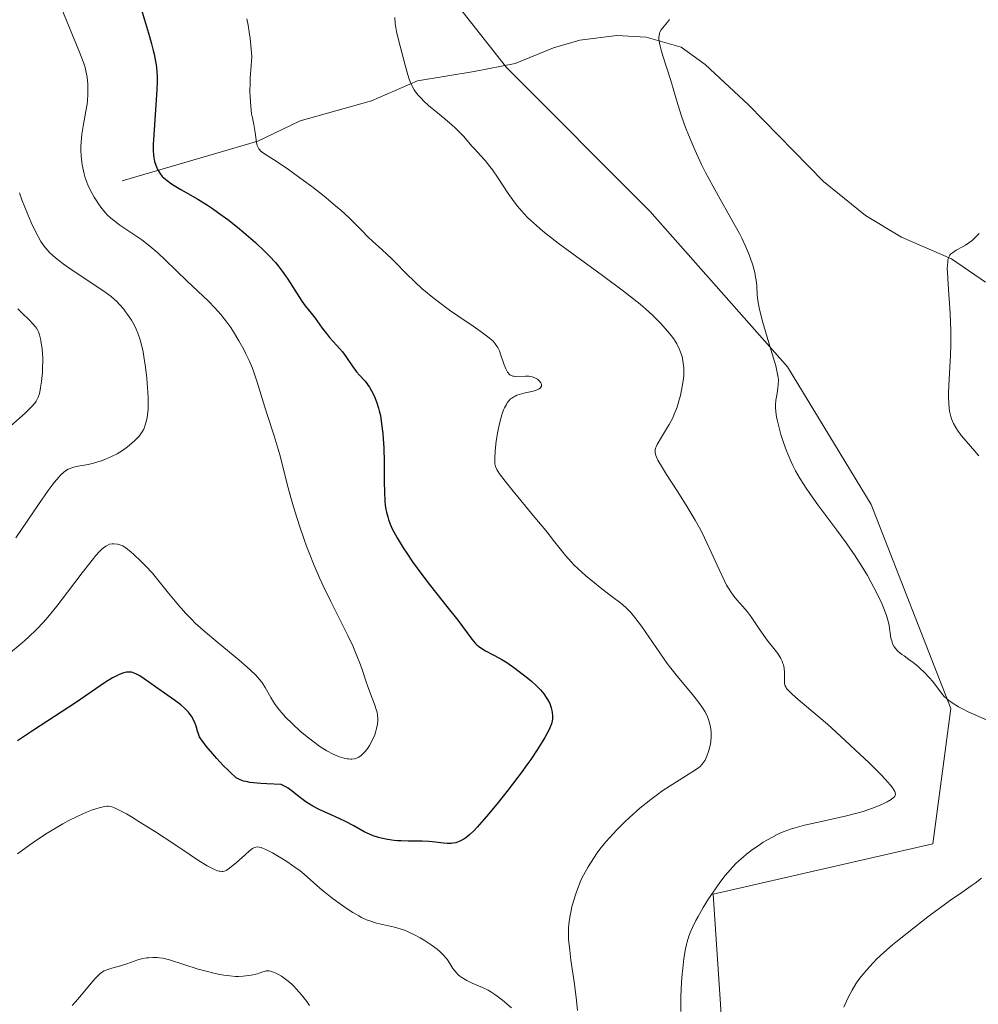
# Model space of a CAD drawing. Units: metres. Extents: x 622261 to 625747, y 4662409 to 4664783.
# Drawn here: x 624290 to 624421, y 4662923 to 4663059 of the extents above; entities that cross this region are included whole.
import ezdxf

# ---------------------------------------------------------------- set-up
doc = ezdxf.new("R2010")
doc.units = ezdxf.units.M
doc.header["$MEASUREMENT"] = 0
for name, color, linetype, lineweight in [('Corriente natural lineal', 142, 'Continuous', 13), ('Cultivos herbáceos CxS', 92, 'Continuous', 0), ('Curva de nivel maestra', 30, 'Continuous', 30), ('Curva de nivel normal', 30, 'Continuous', 0), ('Matorral CxS', 135, 'Continuous', 0)]:
    doc.layers.add(name, color=color, linetype=linetype, lineweight=lineweight)

# ---------------------------------------------------------------- blocks, each defined once
blk = doc.blocks.new('*U9')
at = {"layer": 'Cultivos herbáceos CxS', "color": 92, "linetype": 'Continuous', "lineweight": 0}
blk.add_polyline3d([(624386.8077, 4662908.1455, 413.6578), (624384.8165, 4662938.4187, 415.6127), (624414.9781, 4662945.3241, 412.7962), (624417.4547, 4662963.9139, 410.1765), (624406.5273, 4662991.9515, 408.0908), (624395.0249, 4663010.8487, 409.8279), (624376.1277, 4663032.2105, 411.7905), (624356.4089, 4663051.9295, 412.8433), (624325.1505, 4663091.6613, 414.3318)], dxfattribs=at)

msp = doc.modelspace()

# ---------------------------------------------------------------- linework, layer by layer
at = {"layer": 'Corriente natural lineal', "color": 142, "linetype": 'Continuous', "lineweight": 13}
msp.add_polyline3d([(624303.6101, 4663036.3801, 427.8815), (624322.2401, 4663041.8401, 420.355), (624328.0701, 4663044.6201, 418.5437), (624337.8601, 4663047.3901, 416.3295), (624344.1801, 4663050.1001, 414.9932), (624351.9701, 4663051.4001, 413.8534), (624357.6201, 4663052.5201, 412.5032), (624362.8701, 4663054.6301, 411.7894), (624366.5001, 4663055.6801, 411.3878), (624371.5601, 4663056.3601, 410.8822), (624375.6201, 4663056.1301, 410.4878), (624380.4001, 4663054.7601, 410.0353), (624383.7301, 4663052.3601, 409.6815), (624389.6701, 4663046.8401, 409.1558), (624399.9801, 4663036.3101, 407.8651), (624405.7401, 4663031.6301, 406.9463), (624410.6701, 4663028.6301, 406.2851), (624417.5501, 4663025.6701, 405.4088), (624422.2101, 4663022.4801, 404.8041)], dxfattribs=at)
at = {"layer": 'Cultivos herbáceos CxS', "color": 92, "linetype": 'Continuous', "lineweight": 0}
msp.add_polyline3d([(624386.8077, 4662908.1455, 413.6578), (624384.8165, 4662938.4187, 415.6127), (624414.9781, 4662945.3241, 412.7962), (624417.4547, 4662963.9139, 410.1765), (624406.5273, 4662991.9515, 408.0908), (624395.0249, 4663010.8487, 409.8279), (624376.1277, 4663032.2105, 411.7905), (624356.4089, 4663051.9295, 412.8433), (624325.1505, 4663091.6613, 414.3318), (624305.6951, 4663116.0839, 413.9101), (624289.8589, 4663125.8749, 414.5478), (624304.7367, 4663141.1331, 410.64), (624322.8043, 4663162.9609, 407.5954)], dxfattribs=at)
at = {"layer": 'Curva de nivel maestra', "color": 30, "linetype": 'Continuous', "lineweight": 30, "elevation": 425, "flags": 128}
msp.add_lwpolyline([(624305.94, 4663060.9201), (624306.71, 4663058.4901), (624307.38, 4663056.2201), (624307.66, 4663055.2101), (624307.89, 4663054.3001), (624308.01, 4663053.7601), (624308.2, 4663052.7601), (624308.27, 4663052.3101), (624308.37, 4663051.4501), (624308.41, 4663050.6301), (624308.41, 4663050.0701), (624308.37, 4663048.8901), (624307.92, 4663042.0101), (624307.89, 4663041.4601), (624307.88, 4663040.5701), (624307.92, 4663039.9201), (624307.96, 4663039.5801), (624308.08, 4663039.0301), (624308.23, 4663038.5301), (624308.32, 4663038.2901), (624308.49, 4663037.9401), (624308.78, 4663037.4401), (624309.12, 4663037.0001), (624309.35, 4663036.7801), (624309.79, 4663036.4101), (624310.4, 4663035.9901), (624310.77, 4663035.7501), (624311.69, 4663035.2101), (624314.03, 4663033.8501), (624315.36, 4663033.0201), (624316.05, 4663032.5701), (624316.74, 4663032.0901), (624318.12, 4663031.0801), (624319.47, 4663030.0101), (624320.33, 4663029.3001), (624321.92, 4663027.9201), (624323.27, 4663026.6401), (624323.86, 4663026.0401), (624324.67, 4663025.1501), (624325.04, 4663024.7101), (624325.74, 4663023.8101), (624326.38, 4663022.8801), (624328.31, 4663019.8801), (624328.77, 4663019.2201), (624329.58, 4663018.1901), (624330.12, 4663017.5201), (624330.45, 4663017.0801), (624331.11, 4663016.1501), (624331.68, 4663015.4101), (624332.12, 4663014.8901), (624333.11, 4663013.7801), (624333.87, 4663012.8801), (624334.34, 4663012.2501), (624335.22, 4663011.0001), (624335.83, 4663010.1701), (624336.22, 4663009.7101), (624336.94, 4663008.9101), (624337.27, 4663008.5101), (624337.43, 4663008.2901), (624337.59, 4663008.0601), (624337.88, 4663007.5501), (624338.15, 4663007.0201), (624338.32, 4663006.6501), (624338.61, 4663005.9101), (624338.85, 4663005.1801), (624338.95, 4663004.8001), (624339.09, 4663004.1701), (624339.27, 4663003.0101), (624339.41, 4663001.6901), (624339.48, 4663000.9301), (624339.56, 4662999.7101), (624339.63, 4662997.7401), (624339.63, 4662996.8201), (624339.62, 4662995.0001), (624339.64, 4662993.6701), (624339.71, 4662992.4101), (624339.77, 4662991.8201), (624339.86, 4662991.2601), (624339.93, 4662990.9001), (624340.11, 4662990.2201), (624340.21, 4662989.8901), (624340.45, 4662989.2501), (624340.72, 4662988.6101), (624340.93, 4662988.1901), (624341.4, 4662987.3401), (624342.23, 4662985.9701), (624342.71, 4662985.2401), (624343.51, 4662984.0801), (624344.92, 4662982.1601), (624346, 4662980.7601), (624348.24, 4662977.9301), (624349.72, 4662976.0401), (624351.65, 4662973.4601), (624352.12, 4662972.9101), (624352.35, 4662972.6801), (624352.58, 4662972.4801), (624353.04, 4662972.1401), (624353.52, 4662971.8501), (624354.58, 4662971.3101), (624355.37, 4662970.8801), (624355.8, 4662970.6401), (624356.47, 4662970.2201), (624357.56, 4662969.4801), (624358.59, 4662968.7001), (624359.1, 4662968.2801), (624359.85, 4662967.6501), (624360.52, 4662967.0301), (624360.82, 4662966.7401), (624361.09, 4662966.4601), (624361.54, 4662965.9301), (624361.89, 4662965.4501), (624362.07, 4662965.1501), (624362.36, 4662964.5901), (624362.57, 4662964.0001), (624362.67, 4662963.6301), (624362.71, 4662963.3901), (624362.76, 4662962.9301), (624362.75, 4662962.4701), (624362.71, 4662962.2201), (624362.59, 4662961.7901), (624362.38, 4662961.2701), (624362.24, 4662960.9601), (624361.7, 4662959.9401), (624361.33, 4662959.3201), (624360.63, 4662958.2201), (624359.74, 4662956.9201), (624359.22, 4662956.1801), (624358.43, 4662955.1001), (624356.67, 4662952.7701), (624355.29, 4662951.0301), (624353.97, 4662949.4201), (624353.36, 4662948.7001), (624352.4, 4662947.6301), (624351.97, 4662947.1801), (624351.38, 4662946.6201), (624350.83, 4662946.1701), (624350.57, 4662945.9901), (624350.19, 4662945.7701), (624349.94, 4662945.6501), (624349.44, 4662945.4801), (624349.07, 4662945.4101), (624348.81, 4662945.3801), (624348.29, 4662945.3701), (624347.76, 4662945.4101), (624346.65, 4662945.5601), (624345.77, 4662945.6601), (624344.84, 4662945.7101), (624342.9, 4662945.7201), (624341.93, 4662945.7401), (624341.45, 4662945.7601), (624340.98, 4662945.8001), (624340.07, 4662945.9201), (624339.21, 4662946.1101), (624338.83, 4662946.2001), (624338.11, 4662946.4401), (624337.6, 4662946.6401), (624336.86, 4662946.9901), (624335.43, 4662947.7901), (624334.32, 4662948.4001), (624333.52, 4662948.7801), (624331.9, 4662949.4901), (624330.77, 4662950.0001), (624329.8, 4662950.5101), (624329.22, 4662950.8701), (624328.85, 4662951.1201), (624328.13, 4662951.6601), (624327.03, 4662952.5401), (624326.44, 4662952.9601), (624326.03, 4662953.2101), (624325.81, 4662953.3201), (624325.47, 4662953.4701), (624323.48, 4662953.5501), (624322.68, 4662953.6101), (624321.68, 4662953.7001), (624321.14, 4662953.7701), (624320.82, 4662953.8301), (624320.28, 4662953.9601), (624320.04, 4662954.0301), (624319.64, 4662954.2101), (624319.3, 4662954.4101), (624319.09, 4662954.5701), (624318.67, 4662954.9301), (624318.3, 4662955.2901), (624317.47, 4662956.1401), (624316.62, 4662957.0601), (624316.08, 4662957.6701), (624315.16, 4662958.7601), (624314.69, 4662959.3701), (624314.51, 4662959.6101), (624314.26, 4662960.0301), (624314.14, 4662960.2901), (624313.97, 4662960.8201), (624313.79, 4662961.4701), (624313.66, 4662961.8401), (624313.39, 4662962.4501), (624313.14, 4662962.8701), (624312.98, 4662963.0901), (624312.72, 4662963.4201), (624312.4, 4662963.7501), (624312.17, 4662963.9701), (624311.66, 4662964.4101), (624310.8, 4662965.0701), (624308.98, 4662966.3601), (624306.66, 4662968.0101), (624306.04, 4662968.4001), (624305.77, 4662968.5601), (624305.51, 4662968.6901), (624305.06, 4662968.8601), (624304.92, 4662968.8901), (624304.65, 4662968.9301), (624304.38, 4662968.9201), (624304.21, 4662968.9001), (624303.84, 4662968.8101), (624303.22, 4662968.5801), (624302.87, 4662968.4201), (624302.3, 4662968.1201), (624301.31, 4662967.5201), (624297.22, 4662964.7001), (624291.28, 4662960.8701), (624289.26, 4662959.5001)], dxfattribs=at)
at = {"layer": 'Curva de nivel normal', "color": 30, "linetype": 'Continuous', "lineweight": 0, "flags": 128}
for points, elevation in [([(624288.26, 4662971.6201), (624289.62, 4662972.7301), (624290.24, 4662973.2701), (624290.82, 4662973.7801), (624291.86, 4662974.7801), (624292.8, 4662975.7701), (624293.4, 4662976.4501), (624294.63, 4662977.9501), (624296.13, 4662979.9101), (624298.12, 4662982.5401), (624298.99, 4662983.6601), (624300.02, 4662984.9201), (624300.55, 4662985.5101), (624300.85, 4662985.8001), (624301.04, 4662985.9701), (624301.37, 4662986.2201), (624301.55, 4662986.3201), (624301.89, 4662986.4701), (624302.23, 4662986.5301), (624302.47, 4662986.5401), (624303, 4662986.4701), (624303.42, 4662986.3501), (624303.69, 4662986.2401), (624304.18, 4662985.9301), (624304.83, 4662985.4301), (624305.23, 4662985.0801), (624306.2, 4662984.1601), (624306.79, 4662983.5601), (624307.8, 4662982.4901), (624310, 4662979.7401), (624310.88, 4662978.6801), (624311.4, 4662978.0701), (624312.32, 4662977.0301), (624313.15, 4662976.1701), (624313.67, 4662975.6601), (624314.75, 4662974.6801), (624316.82, 4662972.9201), (624319.63, 4662970.6001), (624320.78, 4662969.6101), (624321.25, 4662969.2001), (624321.98, 4662968.4901), (624322.51, 4662967.9001), (624322.79, 4662967.5301), (624323.26, 4662966.7901), (624324.04, 4662965.4101), (624324.56, 4662964.6101), (624325.21, 4662963.7301), (624325.6, 4662963.2601), (624326.03, 4662962.7801), (624327.01, 4662961.7901), (624328.08, 4662960.8201), (624328.82, 4662960.1901), (624329.8, 4662959.4201), (624330.79, 4662958.7201), (624331.76, 4662958.1201), (624332.63, 4662957.6601), (624333.17, 4662957.4201), (624333.5, 4662957.2901), (624334.12, 4662957.1001), (624334.54, 4662957.0101), (624334.73, 4662956.9901), (624335.01, 4662956.9701), (624335.19, 4662956.9801), (624335.52, 4662957.0201), (624335.83, 4662957.1101), (624336.03, 4662957.2001), (624336.41, 4662957.4401), (624336.61, 4662957.6101), (624337.01, 4662958.0101), (624337.37, 4662958.4801), (624337.59, 4662958.8301), (624337.98, 4662959.5301), (624338.32, 4662960.3201), (624338.49, 4662960.8201), (624338.58, 4662961.1501), (624338.7, 4662961.7501), (624338.76, 4662962.2901), (624338.76, 4662962.5601), (624338.72, 4662962.9701), (624338.63, 4662963.4201), (624338.56, 4662963.6601), (624338.27, 4662964.5101), (624337.73, 4662965.9301), (624337.43, 4662966.7801), (624337.11, 4662967.7301), (624336.63, 4662969.1401), (624336.35, 4662969.9201), (624335.87, 4662971.1601), (624335.59, 4662971.8201), (624335.29, 4662972.5101), (624334.61, 4662973.9401), (624332.28, 4662978.6001), (624331.24, 4662980.7601), (624330.74, 4662981.8601), (624330, 4662983.5501), (624329.29, 4662985.3001), (624328.95, 4662986.2101), (624328.62, 4662987.1401), (624327.98, 4662989.0201), (624327.4, 4662990.8801), (624327.04, 4662992.0601), (624326.44, 4662994.2201), (624325.93, 4662996.1901), (624325.37, 4662998.4201), (624325.05, 4662999.5401), (624324.48, 4663001.3801), (624323.63, 4663004.0001), (624323.22, 4663005.2801), (624322.18, 4663008.7301), (624321.66, 4663010.2601), (624321.47, 4663010.7501), (624321.07, 4663011.7001), (624320.63, 4663012.6301), (624320.32, 4663013.2301), (624319.65, 4663014.4301), (624318.92, 4663015.6401), (624318.53, 4663016.2401), (624317.88, 4663017.1401), (624317.16, 4663018.0401), (624316.77, 4663018.4901), (624316.35, 4663018.9401), (624315.46, 4663019.8401), (624312.53, 4663022.6001), (624309.54, 4663025.5501), (624308.5, 4663026.5001), (624307.96, 4663026.9601), (624307.41, 4663027.4101), (624306.3, 4663028.2601), (624305.21, 4663029.0301), (624303.32, 4663030.3101), (624302.42, 4663030.9601), (624302.05, 4663031.2601), (624301.55, 4663031.7301), (624301.32, 4663031.9801), (624300.83, 4663032.5701), (624300.37, 4663033.2101), (624300.12, 4663033.5701), (624299.76, 4663034.1601), (624299.23, 4663035.1401), (624298.91, 4663035.8501), (624298.76, 4663036.2101), (624298.56, 4663036.7801), (624298.39, 4663037.3601), (624298.29, 4663037.7601), (624298.14, 4663038.5601), (624298.08, 4663038.9701), (624298, 4663039.7801), (624297.96, 4663040.6001), (624297.96, 4663041.1401), (624298.02, 4663042.1901), (624298.08, 4663042.7701), (624298.25, 4663043.8801), (624298.65, 4663045.9401), (624298.81, 4663046.9101), (624298.86, 4663047.3801), (624298.92, 4663048.2801), (624298.92, 4663049.1401), (624298.89, 4663049.6701), (624298.79, 4663050.6401), (624298.64, 4663051.5001), (624298.53, 4663051.9301), (624298.3, 4663052.6501), (624297.77, 4663054.0501), (624295.22, 4663060.1901)], 430), ([(624320.76, 4663058.6401), (624320.91, 4663057.7701), (624321.19, 4663055.9401), (624321.3, 4663054.9701), (624321.43, 4663053.4801), (624321.28, 4663051.6201), (624321.22, 4663050.5201), (624321.19, 4663049.8601), (624321.18, 4663048.6701), (624321.2, 4663047.9001), (624321.28, 4663046.6001), (624321.41, 4663045.5801), (624321.51, 4663045.0301), (624321.7, 4663044.1401), (624321.91, 4663043.0301), (624322.07, 4663041.6601), (624322.16, 4663041.2301), (624322.24, 4663041.0401), (624322.41, 4663040.7601), (624322.67, 4663040.4801), (624322.85, 4663040.3401), (624323.3, 4663040.0201), (624324.76, 4663039.1001), (624326.49, 4663037.9301), (624328.54, 4663036.4401), (624329.67, 4663035.5901), (624331.36, 4663034.2601), (624332.94, 4663032.9701), (624333.64, 4663032.3601), (624334.82, 4663031.2901), (624335.46, 4663030.6701), (624336.48, 4663029.6101), (624337.41, 4663028.6501), (624338, 4663028.0901), (624339.31, 4663026.9501), (624340.09, 4663026.2401), (624340.52, 4663025.8201), (624341.15, 4663025.1901), (624342.6, 4663023.7101), (624343.86, 4663022.4801), (624344.79, 4663021.6201), (624345.29, 4663021.1901), (624346.06, 4663020.5401), (624346.88, 4663019.8901), (624348.59, 4663018.6301), (624349.72, 4663017.8401), (624351.83, 4663016.4101), (624353.11, 4663015.5201), (624354.03, 4663014.8301), (624354.38, 4663014.5401), (624354.57, 4663014.3601), (624354.87, 4663014.0201), (624355.1, 4663013.7001), (624355.23, 4663013.4901), (624355.44, 4663013.0201), (624355.66, 4663012.4201), (624356.12, 4663011.1201), (624356.35, 4663010.5501), (624356.46, 4663010.3101), (624356.58, 4663010.1101), (624356.65, 4663010.0001), (624356.82, 4663009.8101), (624356.9, 4663009.7401), (624357.08, 4663009.6301), (624357.27, 4663009.5701), (624357.41, 4663009.5401), (624357.72, 4663009.5201)], 420), ([(624380.38, 4662922.3101), (624380.39, 4662924.3701), (624380.47, 4662926.2801), (624380.56, 4662927.4701), (624380.63, 4662928.2101), (624380.79, 4662929.5701), (624381.02, 4662930.9001), (624381.16, 4662931.5001), (624381.26, 4662931.8901), (624381.49, 4662932.6301), (624381.76, 4662933.3401), (624381.96, 4662933.8201), (624382.43, 4662934.7901), (624382.74, 4662935.3701), (624383.43, 4662936.5701), (624384.18, 4662937.7801), (624384.7, 4662938.5701), (624385.73, 4662940.0301), (624386.46, 4662940.9801), (624386.81, 4662941.4001), (624387.51, 4662942.1901), (624387.99, 4662942.6701), (624388.31, 4662942.9701), (624388.98, 4662943.5701), (624389.39, 4662943.9001), (624390.23, 4662944.5401), (624391.11, 4662945.1501), (624391.7, 4662945.5401), (624392.86, 4662946.2201), (624393.61, 4662946.6101), (624393.99, 4662946.7901), (624394.57, 4662947.0401), (624395.55, 4662947.3801), (624396.09, 4662947.5501), (624397.35, 4662947.8801), (624399.68, 4662948.4001), (624403.11, 4662949.1601), (624404.71, 4662949.5701), (624405.43, 4662949.7801), (624406.71, 4662950.2201), (624407.77, 4662950.6501), (624408.36, 4662950.9201), (624408.7, 4662951.1001), (624409.26, 4662951.4301), (624409.55, 4662951.6301), (624409.66, 4662951.7301), (624409.79, 4662951.8901), (624409.85, 4662952.0701), (624409.81, 4662952.3901), (624409.76, 4662952.5201), (624409.65, 4662952.7401), (624409.39, 4662953.1201), (624409.15, 4662953.4301), (624408.49, 4662954.1701), (624407.84, 4662954.8501), (624406.22, 4662956.4601), (624404.32, 4662958.2601), (624403.01, 4662959.4901), (624400.5, 4662961.7601), (624398.23, 4662963.7101), (624396.17, 4662965.4301), (624395.51, 4662966.0201), (624395.06, 4662966.4801), (624394.9, 4662966.6801), (624394.82, 4662966.8101), (624394.7, 4662967.0501), (624394.63, 4662967.2901), (624394.6, 4662967.4601), (624394.59, 4662967.8201), (624394.6, 4662968.8601), (624394.55, 4662969.4701), (624394.46, 4662969.9001), (624394.4, 4662970.1101), (624394.27, 4662970.4401), (624394.11, 4662970.7701), (624393.98, 4662971.0001), (624393.68, 4662971.4501), (624393.16, 4662972.1401), (624392.38, 4662973.1201), (624391.98, 4662973.6401), (624391.13, 4662974.8701), (624390.04, 4662976.5101), (624389.48, 4662977.2501), (624388.89, 4662977.9201), (624388.07, 4662978.8301), (624387.65, 4662979.3501), (624387.22, 4662979.9601), (624387, 4662980.3001), (624386.66, 4662980.8701), (624386.33, 4662981.5201), (624385.62, 4662983.0201), (624384.55, 4662985.3901), (624383.95, 4662986.6801), (624383.28, 4662988.0301), (624382.92, 4662988.7201), (624382.34, 4662989.7601), (624381.12, 4662991.8301), (624379.88, 4662993.8001), (624378.42, 4662996.0701), (624377.84, 4662996.9901), (624377.23, 4662998.0401), (624377.04, 4662998.4501), (624376.95, 4662998.6801), (624376.85, 4662999.0901), (624376.84, 4662999.2201), (624376.85, 4662999.4501), (624376.9, 4662999.6801), (624376.96, 4662999.8401), (624377.12, 4663000.1701), (624377.73, 4663001.2001), (624378.41, 4663002.3101), (624378.76, 4663002.9101), (624379.25, 4663003.8501), (624379.47, 4663004.3401), (624379.85, 4663005.3101), (624380.15, 4663006.2901), (624380.32, 4663006.9201), (624380.56, 4663008.1201), (624380.72, 4663009.1901), (624380.76, 4663009.6901), (624380.78, 4663010.3901), (624380.77, 4663010.7201), (624380.71, 4663011.3601), (624380.66, 4663011.6701), (624380.53, 4663012.2701), (624380.34, 4663012.8501), (624380.19, 4663013.2301), (624379.81, 4663013.9901), (624379.34, 4663014.7401), (624379.06, 4663015.1301), (624378.56, 4663015.7501), (624377.64, 4663016.7801), (624376.57, 4663017.8401), (624375.92, 4663018.4501), (624374.76, 4663019.4501), (624373.33, 4663020.6101), (624372.51, 4663021.2501), (624369.61, 4663023.4001), (624365.41, 4663026.4301), (624363.5, 4663027.8401), (624362.04, 4663028.9701), (624361.4, 4663029.4901), (624360.52, 4663030.2401), (624359.73, 4663030.9601), (624359.37, 4663031.3101), (624358.85, 4663031.8401), (624358.53, 4663032.2001), (624357.92, 4663032.9201), (624357.48, 4663033.4801), (624356.66, 4663034.6401), (624355.17, 4663036.9001), (624354.48, 4663037.9101), (624354.14, 4663038.3601), (624353.48, 4663039.1701), (624352.84, 4663039.8701), (624352.06, 4663040.7101), (624351.7, 4663041.1101), (624350.49, 4663042.5101), (624350.09, 4663042.9501), (624349.37, 4663043.6601), (624348.94, 4663044.0501), (624347.94, 4663044.8901), (624346.45, 4663046.1201), (624345.72, 4663046.7501), (624345.03, 4663047.3801), (624344.72, 4663047.6901), (624344.3, 4663048.1501), (624343.94, 4663048.5901), (624343.74, 4663048.8901), (624343.41, 4663049.4601), (624343.27, 4663049.7501), (624343.04, 4663050.3401), (624342.86, 4663050.9501), (624342.51, 4663052.2701), (624341.57, 4663055.7601), (624341.31, 4663056.9001), (624341.21, 4663057.4301), (624341.14, 4663057.9301), (624341.06, 4663058.8301)], 415), ([(624422.46, 4662962.3101), (624419.83, 4662963.4801), (624418.95, 4662963.9201), (624418.5, 4662964.1601), (624417.63, 4662964.7101), (624417.19, 4662965.0301), (624416.54, 4662965.5501), (624416.2, 4662966.0301), (624415.55, 4662966.9101), (624414.93, 4662967.6801), (624414.53, 4662968.1301), (624413.78, 4662968.9301), (624413.25, 4662969.4301), (624412.91, 4662969.7301), (624412.28, 4662970.2401), (624411.71, 4662970.6601), (624411.04, 4662971.1301), (624410.75, 4662971.3301), (624410.2, 4662971.7701), (624409.89, 4662972.1001), (624409.72, 4662972.3401), (624409.63, 4662972.5001), (624409.47, 4662972.8201), (624409.38, 4662973.0801), (624409.24, 4662973.6001), (624408.97, 4662975.3001), (624408.88, 4662975.7401), (624408.61, 4662976.6701), (624408.24, 4662977.6401), (624407.96, 4662978.3201), (624407.28, 4662979.7601), (624406.47, 4662981.3301), (624406, 4662982.1701), (624405.18, 4662983.5301), (624404.22, 4662985.0201), (624403.68, 4662985.8201), (624403.09, 4662986.6601), (624401.81, 4662988.4101), (624399.21, 4662991.9001), (624398.08, 4662993.4601), (624397.59, 4662994.1701), (624396.76, 4662995.4401), (624396.1, 4662996.5801), (624395.74, 4662997.3001), (624395.51, 4662997.7801), (624395.1, 4662998.7401), (624394.89, 4662999.2901), (624394.48, 4663000.4301), (624394.12, 4663001.5601), (624393.92, 4663002.2801), (624393.6, 4663003.5601), (624393.52, 4663003.9701), (624393.42, 4663004.6701), (624393.38, 4663005.2601), (624393.38, 4663005.6101), (624393.44, 4663006.2501), (624393.55, 4663006.9601), (624393.7, 4663007.9001), (624393.75, 4663008.3701), (624393.77, 4663009.0101), (624393.74, 4663009.3801), (624393.62, 4663010.0701), (624393.4, 4663010.9901), (624393.25, 4663011.5601), (624392.6, 4663013.7001), (624391.63, 4663016.9101), (624391.25, 4663018.3301), (624391.11, 4663018.9301), (624390.93, 4663019.9301), (624390.85, 4663020.7301), (624390.79, 4663021.9701), (624390.72, 4663022.7501), (624390.65, 4663023.1601), (624390.52, 4663023.7901), (624390.25, 4663024.8201), (624389.9, 4663025.8601), (624389.68, 4663026.4301), (624389.27, 4663027.4001), (624388.74, 4663028.5201), (624388.42, 4663029.1401), (624387.26, 4663031.2601), (624385.55, 4663034.2901), (624384.76, 4663035.7101), (624383.77, 4663037.5501), (624383.23, 4663038.6401), (624382.29, 4663040.6501), (624381.43, 4663042.6801), (624381.02, 4663043.7101), (624380.46, 4663045.2801), (624379.96, 4663046.8701), (624379.32, 4663049.0501), (624378.98, 4663050.1701), (624377.9, 4663053.5301), (624377.62, 4663054.4901), (624377.51, 4663054.9001), (624377.43, 4663055.2701), (624377.36, 4663055.8901), (624377.35, 4663056.0601), (624377.38, 4663056.3701), (624377.44, 4663056.6401), (624377.5, 4663056.8001), (624377.67, 4663057.1001), (624378.07, 4663057.6101), (624378.53, 4663058.1801), (624378.79, 4663058.5601)], 410), ([(624289.01, 4662987.3501), (624292.11, 4662991.9401), (624293.45, 4662993.8401), (624294, 4662994.5901), (624294.33, 4662995.0101), (624294.9, 4662995.6901), (624295.15, 4662995.9601), (624295.59, 4662996.3801), (624295.98, 4662996.6601), (624296.22, 4662996.7901), (624296.7, 4662996.9801), (624296.98, 4662997.0501), (624297.58, 4662997.1901), (624298.95, 4662997.4401), (624299.7, 4662997.6201), (624300.41, 4662997.8301), (624300.77, 4662997.9501), (624301.32, 4662998.1601), (624302.14, 4662998.5101), (624302.93, 4662998.9101), (624303.31, 4662999.1301), (624303.68, 4662999.3601), (624304.36, 4662999.8401), (624304.97, 4663000.3401), (624305.33, 4663000.6601), (624305.92, 4663001.2801), (624306.1, 4663001.4901), (624306.38, 4663001.9001), (624306.59, 4663002.2901), (624306.7, 4663002.5601), (624306.88, 4663003.1401), (624307.04, 4663003.8301), (624307.11, 4663004.2501), (624307.18, 4663005.0101), (624307.2, 4663005.9701), (624307.19, 4663006.5301), (624307.16, 4663007.3801), (624307, 4663009.2901), (624306.82, 4663010.8001), (624306.61, 4663012.2401), (624306.49, 4663012.9001), (624306.36, 4663013.5101), (624306.08, 4663014.5701), (624305.78, 4663015.4801), (624305.56, 4663016.0001), (624305.41, 4663016.3301), (624305.09, 4663016.9401), (624304.9, 4663017.2601), (624304.5, 4663017.8601), (624304.1, 4663018.4101), (624303.83, 4663018.7501), (624303.32, 4663019.3501), (624302.83, 4663019.8601), (624302.56, 4663020.1101), (624302.09, 4663020.5001), (624301.12, 4663021.2201), (624296.61, 4663024.2301), (624295.5, 4663025.0001), (624295.04, 4663025.3501), (624294.44, 4663025.8301), (624293.69, 4663026.5101), (624293.12, 4663027.1201), (624292.86, 4663027.4501), (624292.47, 4663028.0401), (624292.06, 4663028.7501), (624291.84, 4663029.1701), (624291.14, 4663030.6701), (624290.66, 4663031.7701), (624289.86, 4663033.7701), (624289.52, 4663034.7301)], 435), ([(624421.29, 4662998.6401), (624419.6, 4663000.5901), (624418.9, 4663001.4301), (624418.37, 4663002.1501), (624418.13, 4663002.5101), (624417.82, 4663003.0801), (624417.56, 4663003.6901), (624417.46, 4663004.0301), (624417.29, 4663004.7701), (624417.23, 4663005.1801), (624417.17, 4663005.8601), (624417.15, 4663006.6101), (624417.16, 4663007.1601), (624417.2, 4663008.3301), (624417.42, 4663012.4101), (624417.47, 4663013.9101), (624417.47, 4663014.6701), (624417.46, 4663015.8201), (624417.36, 4663018.1101), (624417.08, 4663022.2101), (624416.99, 4663023.7801), (624416.98, 4663024.3901), (624416.99, 4663024.7401), (624417.03, 4663025.3101), (624417.07, 4663025.5401), (624417.18, 4663025.9001), (624417.31, 4663026.1601), (624417.42, 4663026.3001), (624417.68, 4663026.5101), (624418.21, 4663026.8501), (624419.05, 4663027.3101), (624419.48, 4663027.5601), (624420.08, 4663027.9701), (624420.38, 4663028.2101), (624420.85, 4663028.6401), (624421.34, 4663029.1701)], 405), ([(624288.34, 4663002.7401), (624290.29, 4663004.4601), (624290.9, 4663005.0501), (624291.17, 4663005.3401), (624291.61, 4663005.8701), (624291.79, 4663006.1301), (624291.89, 4663006.3101), (624292.07, 4663006.6701), (624292.21, 4663007.0601), (624292.29, 4663007.3501), (624292.42, 4663007.9801), (624292.54, 4663008.8101), (624292.66, 4663010.0601), (624292.69, 4663010.7101), (624292.7, 4663011.6701), (624292.7, 4663012.1301), (624292.68, 4663012.5701), (624292.61, 4663013.3701), (624292.51, 4663014.0901), (624292.43, 4663014.5101), (624292.26, 4663015.2201), (624292.12, 4663015.6401), (624292.04, 4663015.8201), (624291.87, 4663016.1501), (624291.73, 4663016.3501), (624291.37, 4663016.7601), (624290.83, 4663017.2901), (624289.87, 4663018.2201), (624289.31, 4663018.8001)], 440), ([(624357.72, 4663009.5201), (624359.05, 4663009.5801), (624359.51, 4663009.5501), (624359.73, 4663009.5201), (624359.94, 4663009.4701), (624360.33, 4663009.3201), (624360.66, 4663009.1301), (624360.85, 4663008.9801), (624360.95, 4663008.8701), (624361.12, 4663008.6501), (624361.21, 4663008.4401), (624361.23, 4663008.3301), (624361.21, 4663008.1701), (624361.08, 4663007.9501), (624360.91, 4663007.8201), (624360.8, 4663007.7601), (624360.61, 4663007.6701), (624360.09, 4663007.5201), (624358.8, 4663007.2401), (624358.16, 4663007.0601), (624357.86, 4663006.9601), (624357.59, 4663006.8301), (624357.43, 4663006.7401), (624357.13, 4663006.5401), (624356.99, 4663006.4301), (624356.75, 4663006.1701), (624356.53, 4663005.8901), (624356.4, 4663005.6801), (624356.16, 4663005.2101), (624356.03, 4663004.9201), (624355.8, 4663004.2701), (624355.58, 4663003.5501), (624355.45, 4663003.0401), (624355.22, 4663001.9401), (624355.02, 4663000.6301), (624354.91, 4662999.7801), (624354.86, 4662999.2401), (624354.8, 4662998.2901), (624354.8, 4662997.7801), (624354.82, 4662997.5401), (624354.92, 4662997.1701), (624355.1, 4662996.7601), (624355.23, 4662996.5301), (624355.48, 4662996.1401), (624356.23, 4662995.1201), (624357.33, 4662993.7501), (624360.09, 4662990.4401), (624362.03, 4662988.1001), (624362.71, 4662987.2401), (624363.8, 4662985.8301), (624364.52, 4662984.9301), (624365.29, 4662984.0701), (624365.73, 4662983.6201), (624366.22, 4662983.1501), (624367.32, 4662982.1601), (624368.5, 4662981.1601), (624369.28, 4662980.5301), (624370.71, 4662979.4301), (624372.3, 4662978.2401), (624372.97, 4662977.6501), (624373.44, 4662977.1701), (624373.68, 4662976.8901), (624374.07, 4662976.4101), (624374.95, 4662975.2201), (624376.97, 4662972.3001), (624378.5, 4662970.1201), (624378.99, 4662969.4701), (624379.9, 4662968.3101), (624382.17, 4662965.6201), (624382.94, 4662964.6201), (624383.27, 4662964.1401), (624383.69, 4662963.4401), (624384.02, 4662962.7601), (624384.16, 4662962.4201), (624384.27, 4662962.0801), (624384.44, 4662961.4101), (624384.53, 4662960.7301), (624384.55, 4662960.2901), (624384.54, 4662959.9901), (624384.5, 4662959.4001), (624384.45, 4662959.0801), (624384.32, 4662958.4501), (624384.14, 4662957.8601), (624384, 4662957.4901), (624383.9, 4662957.2601), (624383.69, 4662956.8401), (624383.43, 4662956.4401), (624383.29, 4662956.2601), (624382.97, 4662955.9301), (624382.72, 4662955.7301), (624382.11, 4662955.3001), (624381.53, 4662954.9301), (624380.12, 4662954.0801), (624378.91, 4662953.3201), (624377.76, 4662952.5501), (624377.16, 4662952.1201), (624376.23, 4662951.4101), (624374.74, 4662950.2101), (624373.34, 4662948.9601), (624372.63, 4662948.2901), (624371.57, 4662947.2401), (624370.55, 4662946.1501), (624370.07, 4662945.5901), (624369.26, 4662944.5901), (624368.88, 4662944.0901), (624368.35, 4662943.3301), (624367.62, 4662942.1801), (624366.99, 4662941.0101), (624366.7, 4662940.4201), (624366.44, 4662939.8201), (624365.98, 4662938.6201), (624365.61, 4662937.4401), (624365.4, 4662936.6801), (624365.29, 4662936.1901), (624365.11, 4662935.2601), (624364.98, 4662934.3001), (624364.94, 4662933.8301), (624364.93, 4662932.8901), (624364.95, 4662932.2301), (624365.1, 4662930.7201), (624365.27, 4662929.3601), (624365.71, 4662926.3601), (624366, 4662924.2201), (624366.19, 4662922.4501)], 420), ([(624357.11, 4662922.8001), (624355.87, 4662923.8501), (624355.13, 4662924.4201), (624354.82, 4662924.6501), (624354.25, 4662925.0201), (624353.88, 4662925.2201), (624353.11, 4662925.5801), (624351.69, 4662926.2001), (624350.96, 4662926.5601), (624350.29, 4662926.9601), (624349.99, 4662927.1701), (624349.73, 4662927.4001), (624349.58, 4662927.5601), (624349.31, 4662927.8901), (624349.07, 4662928.2201), (624348.64, 4662928.9101), (624348.32, 4662929.4101), (624348.14, 4662929.6501), (624347.73, 4662930.1101), (624347.25, 4662930.5601), (624346.89, 4662930.8601), (624346.07, 4662931.4701), (624345.09, 4662932.1201), (624344.56, 4662932.4401), (624343.71, 4662932.8901), (624342.83, 4662933.3001), (624342.39, 4662933.4801), (624341.94, 4662933.6301), (624341.05, 4662933.8901), (624338.58, 4662934.4601), (624337.65, 4662934.7401), (624337.2, 4662934.9101), (624336.5, 4662935.2301), (624336.14, 4662935.4301), (624335.33, 4662935.9001), (624334.41, 4662936.4901), (624333.09, 4662937.4201), (624332.44, 4662937.9001), (624331.51, 4662938.6301), (624331.09, 4662938.9701), (624330.35, 4662939.6201), (624329.03, 4662940.8201), (624328.3, 4662941.4401), (624327.88, 4662941.7601), (624327.41, 4662942.1001), (624326.38, 4662942.8001), (624325.66, 4662943.2601), (624324.26, 4662944.0801), (624323.38, 4662944.5401), (624322.9, 4662944.7401), (624322.7, 4662944.8101), (624322.43, 4662944.8801), (624322.27, 4662944.9001), (624321.97, 4662944.8801), (624321.7, 4662944.7801), (624321.51, 4662944.6701), (624321.1, 4662944.3601), (624320.55, 4662943.8801), (624319.27, 4662942.7401), (624318.65, 4662942.2101), (624318.36, 4662941.9901), (624318.05, 4662941.7801), (624317.9, 4662941.6901), (624317.68, 4662941.6001), (624317.45, 4662941.5501), (624317.33, 4662941.5401), (624317.07, 4662941.5601), (624316.93, 4662941.5801), (624316.7, 4662941.6401), (624316.31, 4662941.7901), (624316.01, 4662941.9301), (624315.32, 4662942.3101), (624313.99, 4662943.1301), (624312.95, 4662943.8001), (624310.71, 4662945.3101), (624308.21, 4662946.9801), (624306.07, 4662948.3301), (624304.89, 4662949.0401), (624304.22, 4662949.4301), (624303.12, 4662950.0201), (624302.58, 4662950.2901), (624302.35, 4662950.3801), (624302.02, 4662950.4701), (624301.7, 4662950.5101), (624301.53, 4662950.5101), (624301.26, 4662950.4801), (624300.61, 4662950.3301), (624299.86, 4662950.0901), (624299.43, 4662949.9401), (624298.72, 4662949.6601), (624297.52, 4662949.1401), (624296.19, 4662948.4801), (624295.49, 4662948.1001), (624294.77, 4662947.6901), (624293.3, 4662946.7801), (624291.85, 4662945.8301), (624290.92, 4662945.1801), (624289.25, 4662943.9601)], 420), ([(624402.76, 4662922.9001), (624403.12, 4662923.7201), (624403.38, 4662924.2501), (624403.9, 4662925.2401), (624404.42, 4662926.1201), (624404.69, 4662926.5201), (624405.13, 4662927.1201), (624405.9, 4662928.0501), (624406.77, 4662928.9901), (624407.3, 4662929.5201), (624408.25, 4662930.4101), (624409.43, 4662931.4401), (624410.12, 4662932.0201), (624412.57, 4662933.9501), (624414.32, 4662935.2901), (624417.43, 4662937.5901), (624418.96, 4662938.6701), (624420.26, 4662939.5501), (624420.82, 4662939.9501), (624421.67, 4662940.6301)], 410), ([(624296.75, 4662923.1201), (624297.21, 4662923.6301), (624298.05, 4662924.6001), (624299.38, 4662926.2101), (624299.9, 4662926.8201), (624300.14, 4662927.0701), (624300.55, 4662927.4601), (624300.92, 4662927.7401), (624301.16, 4662927.8801), (624301.64, 4662928.0901), (624302.22, 4662928.2601), (624303.09, 4662928.4701), (624303.55, 4662928.6101), (624304.28, 4662928.8601), (624305.27, 4662929.2301), (624305.76, 4662929.4001), (624306.48, 4662929.5801), (624306.95, 4662929.6601), (624307.25, 4662929.6901), (624307.84, 4662929.7301), (624308.42, 4662929.7201), (624308.72, 4662929.6901), (624309.22, 4662929.6101), (624310.12, 4662929.3901), (624314.05, 4662928.1401), (624315.35, 4662927.7801), (624316.01, 4662927.6201), (624316.97, 4662927.4101), (624317.92, 4662927.2501), (624318.39, 4662927.1901), (624319.2, 4662927.1201), (624319.61, 4662927.1101), (624320.26, 4662927.1401), (624320.97, 4662927.2301), (624321.35, 4662927.3001), (624322.19, 4662927.5001), (624322.65, 4662927.6401), (624323.4, 4662927.8901), (624323.75, 4662927.8801), (624323.98, 4662927.8401), (624324.43, 4662927.7201), (624324.66, 4662927.6301), (624325.09, 4662927.4101), (624325.5, 4662927.1601), (624326.25, 4662926.6201), (624326.87, 4662926.0901), (624327.16, 4662925.8201), (624327.58, 4662925.3901), (624328.26, 4662924.5901), (624328.97, 4662923.6601), (624329.37, 4662923.1201)], 415)]:
    msp.add_lwpolyline(points, dxfattribs=dict(at, elevation=elevation))
at = {"layer": 'Matorral CxS', "color": 135, "linetype": 'Continuous', "lineweight": 0}
for points in [[(624110.3409, 4662995.2025, 425.9971), (624136.1551, 4663020.1569, 423.8895), (624156.8065, 4663041.6689, 421.0009), (624183.4815, 4663071.7861, 423.6023), (624210.1563, 4663100.1821, 423.9518), (624241.9939, 4663120.8341, 425.4906), (624241.6275, 4663121.5669, 425.5855), (624262.1853, 4663130.5711, 421.0793), (624287.9751, 4663143.9911, 414.2871), (624312.1445, 4663156.1111, 409.5665), (624322.8043, 4663162.9609, 407.5954), (624304.7367, 4663141.1331, 410.64), (624289.8589, 4663125.8749, 414.5478), (624305.6951, 4663116.0839, 413.9101), (624325.1505, 4663091.6613, 414.3318), (624356.4089, 4663051.9295, 412.8433), (624376.1277, 4663032.2105, 411.7905), (624395.0249, 4663010.8487, 409.8279), (624406.5273, 4662991.9515, 408.0908), (624417.4547, 4662963.9139, 410.1765), (624414.9781, 4662945.3241, 412.7962), (624384.8165, 4662938.4187, 415.6127), (624386.8077, 4662908.1455, 413.6578)], [(624386.8077, 4662908.1455, 413.6578), (624384.8165, 4662938.4187, 415.6127), (624414.9781, 4662945.3241, 412.7962), (624417.4547, 4662963.9139, 410.1765), (624406.5273, 4662991.9515, 408.0908), (624395.0249, 4663010.8487, 409.8279), (624376.1277, 4663032.2105, 411.7905), (624356.4089, 4663051.9295, 412.8433), (624325.1505, 4663091.6613, 414.3318), (624305.6951, 4663116.0839, 413.9101), (624289.8589, 4663125.8749, 414.5478), (624304.7367, 4663141.1331, 410.64), (624322.8043, 4663162.9609, 407.5954)]]:
    msp.add_polyline3d(points, dxfattribs=at)

# ---------------------------------------------------------------- block references
at = {"layer": 'Cultivos herbáceos CxS', "color": 92, "linetype": 'Continuous', "lineweight": 0}
msp.add_blockref('*U9', (0, 0), dxfattribs=at)

doc.saveas('drawing.dxf')
